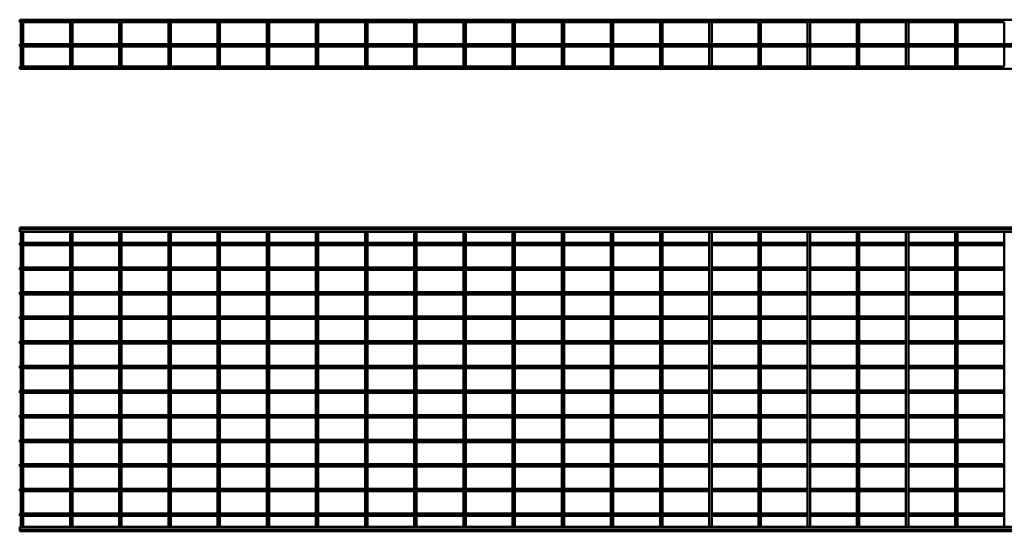
# Model space of a CAD drawing. Units: millimetres. Extents: x 573 to 4492, y 2288 to 3328.
# Drawn here: x 573 to 2575, y 2288 to 3328 of the extents above; entities that cross this region are included whole.
import ezdxf

# ---------------------------------------------------------------- set-up
doc = ezdxf.new("R2010")
doc.units = ezdxf.units.MM

msp = doc.modelspace()

# ---------------------------------------------------------------- linework, layer by layer
at = {"color": 7, "linetype": 'Continuous', "lineweight": 50}
for p, q in [((3582.7, 3327.7), (572.9, 3327.7)), ((572.9, 3327.7), (572.9, 3322.9)), ((572.9, 3322.9), (575.4, 3322.9)), ((575.4, 3322.9), (575.4, 3277.7)), ((575.8, 3323.3), (577.8, 3323.3)), ((577.8, 3323.3), (579.7, 3323.3)), ((580.2, 3322.9), (675.4, 3322.9)), ((580.2, 3277.7), (580.2, 3322.9)), ((675.4, 3322.9), (675.4, 3277.7)), ((675.8, 3323.3), (677.8, 3323.3)), ((677.8, 3323.3), (679.7, 3323.3)), ((680.2, 3322.9), (775.4, 3322.9)), ((680.2, 3277.7), (680.2, 3322.9)), ((775.4, 3322.9), (775.4, 3277.7)), ((775.8, 3323.3), (777.8, 3323.3)), ((777.8, 3323.3), (779.7, 3323.3)), ((780.2, 3322.9), (875.4, 3322.9)), ((780.2, 3277.7), (780.2, 3322.9)), ((875.4, 3322.9), (875.4, 3277.7)), ((875.8, 3323.3), (877.8, 3323.3)), ((877.8, 3323.3), (879.7, 3323.3)), ((880.2, 3322.9), (975.4, 3322.9)), ((880.2, 3277.7), (880.2, 3322.9)), ((975.4, 3322.9), (975.4, 3277.7)), ((975.8, 3323.3), (977.8, 3323.3)), ((977.8, 3323.3), (979.7, 3323.3)), ((980.2, 3322.9), (1075.4, 3322.9)), ((980.2, 3277.7), (980.2, 3322.9)), ((1075.4, 3322.9), (1075.4, 3277.7)), ((1075.8, 3323.3), (1077.8, 3323.3)), ((1077.8, 3323.3), (1079.7, 3323.3)), ((1080.2, 3322.9), (1175.4, 3322.9)), ((1080.2, 3277.7), (1080.2, 3322.9)), ((1175.4, 3322.9), (1175.4, 3277.7)), ((1175.8, 3323.3), (1177.8, 3323.3)), ((1177.8, 3323.3), (1179.7, 3323.3)), ((1180.2, 3322.9), (1275.4, 3322.9)), ((1180.2, 3277.7), (1180.2, 3322.9)), ((1275.4, 3322.9), (1275.4, 3277.7)), ((1275.8, 3323.3), (1277.8, 3323.3)), ((1277.8, 3323.3), (1279.7, 3323.3)), ((1280.2, 3322.9), (1375.4, 3322.9)), ((1280.2, 3277.7), (1280.2, 3322.9)), ((1375.4, 3322.9), (1375.4, 3277.7)), ((1375.8, 3323.3), (1377.8, 3323.3)), ((1377.8, 3323.3), (1379.7, 3323.3)), ((1380.2, 3322.9), (1475.4, 3322.9)), ((1380.2, 3277.7), (1380.2, 3322.9)), ((1475.4, 3322.9), (1475.4, 3277.7)), ((1475.8, 3323.3), (1477.8, 3323.3)), ((1477.8, 3323.3), (1479.7, 3323.3)), ((1480.2, 3322.9), (1575.4, 3322.9)), ((1480.2, 3277.7), (1480.2, 3322.9)), ((1575.4, 3322.9), (1575.4, 3277.7)), ((1575.8, 3323.3), (1577.8, 3323.3)), ((1577.8, 3323.3), (1579.7, 3323.3)), ((1580.2, 3322.9), (1675.4, 3322.9)), ((1580.2, 3277.7), (1580.2, 3322.9)), ((1675.4, 3322.9), (1675.4, 3277.7)), ((1675.8, 3323.3), (1677.8, 3323.3)), ((1677.8, 3323.3), (1679.7, 3323.3)), ((1680.2, 3322.9), (1775.4, 3322.9)), ((1680.2, 3277.7), (1680.2, 3322.9)), ((1775.4, 3322.9), (1775.4, 3277.7)), ((1775.8, 3323.3), (1777.8, 3323.3)), ((1777.8, 3323.3), (1779.7, 3323.3)), ((1780.2, 3322.9), (1875.4, 3322.9)), ((1780.2, 3277.7), (1780.2, 3322.9)), ((1875.4, 3322.9), (1875.4, 3277.7)), ((1875.8, 3323.3), (1877.8, 3323.3)), ((1877.8, 3323.3), (1879.7, 3323.3)), ((1880.2, 3322.9), (1975.4, 3322.9)), ((1880.2, 3277.7), (1880.2, 3322.9)), ((1975.4, 3322.9), (1975.4, 3277.7)), ((1975.8, 3323.3), (1977.8, 3323.3)), ((1977.8, 3323.3), (1979.7, 3323.3)), ((1980.2, 3322.9), (2075.4, 3322.9)), ((1980.2, 3277.7), (1980.2, 3322.9)), ((2075.4, 3322.9), (2075.4, 3277.7)), ((2075.8, 3323.3), (2077.8, 3323.3)), ((2077.8, 3323.3), (2079.7, 3323.3)), ((2080.2, 3322.9), (2175.4, 3322.9)), ((2080.2, 3277.7), (2080.2, 3322.9)), ((2175.4, 3322.9), (2175.4, 3277.7)), ((2175.8, 3323.3), (2177.8, 3323.3)), ((2177.8, 3323.3), (2179.7, 3323.3)), ((2180.2, 3322.9), (2275.4, 3322.9)), ((2180.2, 3277.7), (2180.2, 3322.9)), ((2275.4, 3322.9), (2275.4, 3277.7)), ((2275.8, 3323.3), (2277.8, 3323.3)), ((2277.8, 3323.3), (2279.7, 3323.3)), ((2280.2, 3322.9), (2375.4, 3322.9)), ((2280.2, 3277.7), (2280.2, 3322.9)), ((2375.4, 3322.9), (2375.4, 3277.7)), ((2375.8, 3323.3), (2377.8, 3323.3)), ((2377.8, 3323.3), (2379.7, 3323.3)), ((2380.2, 3322.9), (2475.4, 3322.9)), ((2380.2, 3277.7), (2380.2, 3322.9)), ((2475.4, 3322.9), (2475.4, 3277.7)), ((2475.8, 3323.3), (2477.8, 3323.3)), ((2477.8, 3323.3), (2479.7, 3323.3)), ((2480.2, 3322.9), (2575.4, 3322.9)), ((2480.2, 3277.7), (2480.2, 3322.9)), ((2575.4, 3322.9), (2575.4, 3277.7)), ((3582.7, 3277.7), (572.9, 3277.7)), ((572.9, 3277.7), (572.9, 3272.9)), ((572.9, 3272.9), (3582.7, 3272.9)), ((575.4, 3272.9), (575.4, 3242.4)), ((580.2, 3242.4), (580.2, 3272.9)), ((675.4, 3272.9), (675.4, 3242.4)), ((680.2, 3242.4), (680.2, 3272.9)), ((775.4, 3272.9), (775.4, 3242.4)), ((780.2, 3242.4), (780.2, 3272.9)), ((875.4, 3272.9), (875.4, 3242.4)), ((880.2, 3242.4), (880.2, 3272.9)), ((975.4, 3272.9), (975.4, 3242.4)), ((980.2, 3242.4), (980.2, 3272.9)), ((1075.4, 3272.9), (1075.4, 3242.4)), ((1080.2, 3242.4), (1080.2, 3272.9)), ((1175.4, 3272.9), (1175.4, 3242.4)), ((1180.2, 3242.4), (1180.2, 3272.9)), ((1275.4, 3272.9), (1275.4, 3242.4)), ((1280.2, 3242.4), (1280.2, 3272.9)), ((1375.4, 3272.9), (1375.4, 3242.4)), ((1380.2, 3242.4), (1380.2, 3272.9)), ((1475.4, 3272.9), (1475.4, 3242.4)), ((1480.2, 3242.4), (1480.2, 3272.9)), ((1575.4, 3272.9), (1575.4, 3242.4)), ((1580.2, 3242.4), (1580.2, 3272.9)), ((1675.4, 3272.9), (1675.4, 3242.4)), ((1680.2, 3242.4), (1680.2, 3272.9)), ((1775.4, 3272.9), (1775.4, 3242.4)), ((1780.2, 3242.4), (1780.2, 3272.9)), ((1875.4, 3272.9), (1875.4, 3242.4)), ((1880.2, 3242.4), (1880.2, 3272.9)), ((1975.4, 3272.9), (1975.4, 3242.4)), ((1980.2, 3242.4), (1980.2, 3272.9)), ((2075.4, 3272.9), (2075.4, 3242.4)), ((2080.2, 3242.4), (2080.2, 3272.9)), ((2175.4, 3272.9), (2175.4, 3242.4)), ((2180.2, 3242.4), (2180.2, 3272.9)), ((2275.4, 3272.9), (2275.4, 3242.4)), ((2280.2, 3242.4), (2280.2, 3272.9)), ((2375.4, 3272.9), (2375.4, 3242.4)), ((2380.2, 3242.4), (2380.2, 3272.9)), ((2475.4, 3272.9), (2475.4, 3242.4)), ((2480.2, 3242.4), (2480.2, 3272.9)), ((2575.4, 3272.9), (2575.4, 3242.4)), ((575.9, 3232.5), (572.9, 3232.5)), ((572.9, 3230.1), (572.9, 3232.5)), ((572.9, 3227.7), (572.9, 3230.1)), ((572.9, 3227.7), (3582.7, 3227.7)), ((575.4, 3242.4), (575.4, 3234)), ((675.9, 3232.5), (579.6, 3232.5)), ((580.2, 3234), (580.2, 3242.4)), ((675.4, 3242.4), (675.4, 3234)), ((775.9, 3232.5), (679.6, 3232.5)), ((680.2, 3234), (680.2, 3242.4)), ((775.4, 3242.4), (775.4, 3234)), ((875.9, 3232.5), (779.6, 3232.5)), ((780.2, 3234), (780.2, 3242.4)), ((875.4, 3242.4), (875.4, 3234)), ((975.9, 3232.5), (879.6, 3232.5)), ((880.2, 3234), (880.2, 3242.4)), ((975.4, 3242.4), (975.4, 3234)), ((1075.9, 3232.5), (979.6, 3232.5)), ((980.2, 3234), (980.2, 3242.4)), ((1075.4, 3242.4), (1075.4, 3234)), ((1175.9, 3232.5), (1079.6, 3232.5)), ((1080.2, 3234), (1080.2, 3242.4)), ((1175.4, 3242.4), (1175.4, 3234)), ((1275.9, 3232.5), (1179.6, 3232.5)), ((1180.2, 3234), (1180.2, 3242.4)), ((1275.4, 3242.4), (1275.4, 3234)), ((1375.9, 3232.5), (1279.6, 3232.5)), ((1280.2, 3234), (1280.2, 3242.4)), ((1375.4, 3242.4), (1375.4, 3234)), ((1475.9, 3232.5), (1379.6, 3232.5)), ((1380.2, 3234), (1380.2, 3242.4)), ((1475.4, 3242.4), (1475.4, 3234)), ((1575.9, 3232.5), (1479.6, 3232.5)), ((1480.2, 3234), (1480.2, 3242.4)), ((1575.4, 3242.4), (1575.4, 3234)), ((1675.9, 3232.5), (1579.6, 3232.5)), ((1580.2, 3234), (1580.2, 3242.4)), ((1675.4, 3242.4), (1675.4, 3234)), ((1775.9, 3232.5), (1679.6, 3232.5)), ((1680.2, 3234), (1680.2, 3242.4)), ((1775.4, 3242.4), (1775.4, 3234)), ((1875.9, 3232.5), (1779.6, 3232.5)), ((1780.2, 3234), (1780.2, 3242.4)), ((1875.4, 3242.4), (1875.4, 3234)), ((1975.9, 3232.5), (1879.6, 3232.5)), ((1880.2, 3234), (1880.2, 3242.4)), ((1975.4, 3242.4), (1975.4, 3234)), ((2075.9, 3232.5), (1979.6, 3232.5)), ((1980.2, 3234), (1980.2, 3242.4)), ((2075.4, 3242.4), (2075.4, 3234)), ((2175.9, 3232.5), (2079.6, 3232.5)), ((2080.2, 3234), (2080.2, 3242.4)), ((2175.4, 3242.4), (2175.4, 3234)), ((2275.9, 3232.5), (2179.6, 3232.5)), ((2180.2, 3234), (2180.2, 3242.4)), ((2275.4, 3242.4), (2275.4, 3234)), ((2375.9, 3232.5), (2279.6, 3232.5)), ((2280.2, 3234), (2280.2, 3242.4)), ((2375.4, 3242.4), (2375.4, 3234)), ((2475.9, 3232.5), (2379.6, 3232.5)), ((2380.2, 3234), (2380.2, 3242.4)), ((2475.4, 3242.4), (2475.4, 3234)), ((2575.9, 3232.5), (2479.6, 3232.5)), ((2480.2, 3234), (2480.2, 3242.4)), ((2575.4, 3242.4), (2575.4, 3234)), ((3582.7, 2905.7), (572.9, 2905.7)), ((572.9, 2901.8), (572.9, 2905.7)), ((3582.7, 2901.8), (572.9, 2901.8)), ((572.9, 2897), (572.9, 2901.8)), ((572.9, 2897), (3582.7, 2897)), ((575.4, 2891), (575.4, 2897)), ((575.4, 2303), (575.4, 2891)), ((580.2, 2897), (580.2, 2891)), ((580.2, 2891), (580.2, 2303)), ((675.4, 2891), (675.4, 2897)), ((675.4, 2303), (675.4, 2891)), ((680.2, 2897), (680.2, 2891)), ((680.2, 2891), (680.2, 2303)), ((775.4, 2891), (775.4, 2897)), ((775.4, 2303), (775.4, 2891)), ((780.2, 2897), (780.2, 2891)), ((780.2, 2891), (780.2, 2303)), ((875.4, 2891), (875.4, 2897)), ((875.4, 2303), (875.4, 2891)), ((880.2, 2897), (880.2, 2891)), ((880.2, 2891), (880.2, 2303)), ((975.4, 2891), (975.4, 2897)), ((975.4, 2303), (975.4, 2891)), ((980.2, 2897), (980.2, 2891)), ((980.2, 2891), (980.2, 2303)), ((1075.4, 2891), (1075.4, 2897)), ((1075.4, 2303), (1075.4, 2891)), ((1080.2, 2897), (1080.2, 2891)), ((1080.2, 2891), (1080.2, 2303)), ((1175.4, 2891), (1175.4, 2897)), ((1175.4, 2303), (1175.4, 2891)), ((1180.2, 2897), (1180.2, 2891)), ((1180.2, 2891), (1180.2, 2303)), ((1275.4, 2891), (1275.4, 2897)), ((1275.4, 2303), (1275.4, 2891)), ((1280.2, 2897), (1280.2, 2891)), ((1280.2, 2891), (1280.2, 2303)), ((1375.4, 2891), (1375.4, 2897)), ((1375.4, 2303), (1375.4, 2891)), ((1380.2, 2897), (1380.2, 2891)), ((1380.2, 2891), (1380.2, 2303)), ((1475.4, 2891), (1475.4, 2897)), ((1475.4, 2303), (1475.4, 2891)), ((1480.2, 2897), (1480.2, 2891)), ((1480.2, 2891), (1480.2, 2303)), ((1575.4, 2891), (1575.4, 2897)), ((1575.4, 2303), (1575.4, 2891)), ((1580.2, 2897), (1580.2, 2891)), ((1580.2, 2891), (1580.2, 2303)), ((1675.4, 2891), (1675.4, 2897)), ((1675.4, 2303), (1675.4, 2891)), ((1680.2, 2897), (1680.2, 2891)), ((1680.2, 2891), (1680.2, 2303)), ((1775.4, 2891), (1775.4, 2897)), ((1775.4, 2303), (1775.4, 2891)), ((1780.2, 2897), (1780.2, 2891)), ((1780.2, 2891), (1780.2, 2303)), ((1875.4, 2891), (1875.4, 2897)), ((1875.4, 2303), (1875.4, 2891)), ((1880.2, 2897), (1880.2, 2891)), ((1880.2, 2891), (1880.2, 2303)), ((1975.4, 2891), (1975.4, 2897)), ((1975.4, 2303), (1975.4, 2891)), ((1980.2, 2897), (1980.2, 2891)), ((1980.2, 2891), (1980.2, 2303)), ((2075.4, 2891), (2075.4, 2897)), ((2075.4, 2303), (2075.4, 2891)), ((2080.2, 2897), (2080.2, 2891)), ((2080.2, 2891), (2080.2, 2303)), ((2175.4, 2891), (2175.4, 2897)), ((2175.4, 2303), (2175.4, 2891)), ((2180.2, 2897), (2180.2, 2891)), ((2180.2, 2891), (2180.2, 2303)), ((2275.4, 2891), (2275.4, 2897)), ((2275.4, 2303), (2275.4, 2891)), ((2280.2, 2897), (2280.2, 2891)), ((2280.2, 2891), (2280.2, 2303)), ((2375.4, 2891), (2375.4, 2897)), ((2375.4, 2303), (2375.4, 2891)), ((2380.2, 2897), (2380.2, 2891)), ((2380.2, 2891), (2380.2, 2303)), ((2475.4, 2891), (2475.4, 2897)), ((2475.4, 2303), (2475.4, 2891)), ((2480.2, 2897), (2480.2, 2891)), ((2480.2, 2891), (2480.2, 2303)), ((2575.4, 2891), (2575.4, 2897)), ((2575.4, 2303), (2575.4, 2891)), ((575.4, 2874.4), (572.9, 2874.4)), ((572.9, 2869.6), (572.9, 2874.4)), ((572.9, 2869.6), (575.4, 2869.6)), ((675.4, 2874.4), (580.2, 2874.4)), ((580.2, 2869.6), (675.4, 2869.6)), ((775.4, 2874.4), (680.2, 2874.4)), ((680.2, 2869.6), (775.4, 2869.6)), ((875.4, 2874.4), (780.2, 2874.4)), ((780.2, 2869.6), (875.4, 2869.6)), ((975.4, 2874.4), (880.2, 2874.4)), ((880.2, 2869.6), (975.4, 2869.6)), ((1075.4, 2874.4), (980.2, 2874.4)), ((980.2, 2869.6), (1075.4, 2869.6)), ((1175.4, 2874.4), (1080.2, 2874.4)), ((1080.2, 2869.6), (1175.4, 2869.6)), ((1275.4, 2874.4), (1180.2, 2874.4)), ((1180.2, 2869.6), (1275.4, 2869.6)), ((1375.4, 2874.4), (1280.2, 2874.4)), ((1280.2, 2869.6), (1375.4, 2869.6)), ((1475.4, 2874.4), (1380.2, 2874.4)), ((1380.2, 2869.6), (1475.4, 2869.6)), ((1575.4, 2874.4), (1480.2, 2874.4)), ((1480.2, 2869.6), (1575.4, 2869.6)), ((1675.4, 2874.4), (1580.2, 2874.4)), ((1580.2, 2869.6), (1675.4, 2869.6)), ((1775.4, 2874.4), (1680.2, 2874.4)), ((1680.2, 2869.6), (1775.4, 2869.6)), ((1875.4, 2874.4), (1780.2, 2874.4)), ((1780.2, 2869.6), (1875.4, 2869.6)), ((1975.4, 2874.4), (1880.2, 2874.4)), ((1880.2, 2869.6), (1975.4, 2869.6)), ((2075.4, 2874.4), (1980.2, 2874.4)), ((1980.2, 2869.6), (2075.4, 2869.6)), ((2175.4, 2874.4), (2080.2, 2874.4)), ((2080.2, 2869.6), (2175.4, 2869.6)), ((2275.4, 2874.4), (2180.2, 2874.4)), ((2180.2, 2869.6), (2275.4, 2869.6)), ((2375.4, 2874.4), (2280.2, 2874.4)), ((2280.2, 2869.6), (2375.4, 2869.6)), ((2475.4, 2874.4), (2380.2, 2874.4)), ((2380.2, 2869.6), (2475.4, 2869.6)), ((2575.4, 2874.4), (2480.2, 2874.4)), ((2480.2, 2869.6), (2575.4, 2869.6)), ((575.4, 2824.4), (572.9, 2824.4)), ((572.9, 2819.6), (572.9, 2824.4)), ((675.4, 2824.4), (580.2, 2824.4)), ((775.4, 2824.4), (680.2, 2824.4)), ((875.4, 2824.4), (780.2, 2824.4)), ((975.4, 2824.4), (880.2, 2824.4)), ((1075.4, 2824.4), (980.2, 2824.4)), ((1175.4, 2824.4), (1080.2, 2824.4)), ((1275.4, 2824.4), (1180.2, 2824.4)), ((1375.4, 2824.4), (1280.2, 2824.4)), ((1475.4, 2824.4), (1380.2, 2824.4)), ((1575.4, 2824.4), (1480.2, 2824.4)), ((1675.4, 2824.4), (1580.2, 2824.4)), ((1775.4, 2824.4), (1680.2, 2824.4)), ((1875.4, 2824.4), (1780.2, 2824.4)), ((1975.4, 2824.4), (1880.2, 2824.4)), ((2075.4, 2824.4), (1980.2, 2824.4)), ((2175.4, 2824.4), (2080.2, 2824.4)), ((2275.4, 2824.4), (2180.2, 2824.4)), ((2375.4, 2824.4), (2280.2, 2824.4)), ((2475.4, 2824.4), (2380.2, 2824.4)), ((2575.4, 2824.4), (2480.2, 2824.4)), ((572.9, 2819.6), (575.4, 2819.6)), ((580.2, 2819.6), (675.4, 2819.6)), ((680.2, 2819.6), (775.4, 2819.6)), ((780.2, 2819.6), (875.4, 2819.6)), ((880.2, 2819.6), (975.4, 2819.6)), ((980.2, 2819.6), (1075.4, 2819.6)), ((1080.2, 2819.6), (1175.4, 2819.6)), ((1180.2, 2819.6), (1275.4, 2819.6)), ((1280.2, 2819.6), (1375.4, 2819.6)), ((1380.2, 2819.6), (1475.4, 2819.6)), ((1480.2, 2819.6), (1575.4, 2819.6)), ((1580.2, 2819.6), (1675.4, 2819.6)), ((1680.2, 2819.6), (1775.4, 2819.6)), ((1780.2, 2819.6), (1875.4, 2819.6)), ((1880.2, 2819.6), (1975.4, 2819.6)), ((1980.2, 2819.6), (2075.4, 2819.6)), ((2080.2, 2819.6), (2175.4, 2819.6)), ((2180.2, 2819.6), (2275.4, 2819.6)), ((2280.2, 2819.6), (2375.4, 2819.6)), ((2380.2, 2819.6), (2475.4, 2819.6)), ((2480.2, 2819.6), (2575.4, 2819.6)), ((575.4, 2774.4), (572.9, 2774.4)), ((572.9, 2769.6), (572.9, 2774.4)), ((572.9, 2769.6), (575.4, 2769.6)), ((675.4, 2774.4), (580.2, 2774.4)), ((580.2, 2769.6), (675.4, 2769.6)), ((775.4, 2774.4), (680.2, 2774.4)), ((680.2, 2769.6), (775.4, 2769.6)), ((875.4, 2774.4), (780.2, 2774.4)), ((780.2, 2769.6), (875.4, 2769.6)), ((975.4, 2774.4), (880.2, 2774.4)), ((880.2, 2769.6), (975.4, 2769.6)), ((1075.4, 2774.4), (980.2, 2774.4)), ((980.2, 2769.6), (1075.4, 2769.6)), ((1175.4, 2774.4), (1080.2, 2774.4)), ((1080.2, 2769.6), (1175.4, 2769.6)), ((1275.4, 2774.4), (1180.2, 2774.4)), ((1180.2, 2769.6), (1275.4, 2769.6)), ((1375.4, 2774.4), (1280.2, 2774.4)), ((1280.2, 2769.6), (1375.4, 2769.6)), ((1475.4, 2774.4), (1380.2, 2774.4)), ((1380.2, 2769.6), (1475.4, 2769.6)), ((1575.4, 2774.4), (1480.2, 2774.4)), ((1480.2, 2769.6), (1575.4, 2769.6)), ((1675.4, 2774.4), (1580.2, 2774.4)), ((1580.2, 2769.6), (1675.4, 2769.6)), ((1775.4, 2774.4), (1680.2, 2774.4)), ((1680.2, 2769.6), (1775.4, 2769.6)), ((1875.4, 2774.4), (1780.2, 2774.4)), ((1780.2, 2769.6), (1875.4, 2769.6)), ((1975.4, 2774.4), (1880.2, 2774.4)), ((1880.2, 2769.6), (1975.4, 2769.6)), ((2075.4, 2774.4), (1980.2, 2774.4)), ((1980.2, 2769.6), (2075.4, 2769.6)), ((2175.4, 2774.4), (2080.2, 2774.4)), ((2080.2, 2769.6), (2175.4, 2769.6)), ((2275.4, 2774.4), (2180.2, 2774.4)), ((2180.2, 2769.6), (2275.4, 2769.6)), ((2375.4, 2774.4), (2280.2, 2774.4)), ((2280.2, 2769.6), (2375.4, 2769.6)), ((2475.4, 2774.4), (2380.2, 2774.4)), ((2380.2, 2769.6), (2475.4, 2769.6)), ((2575.4, 2774.4), (2480.2, 2774.4)), ((2480.2, 2769.6), (2575.4, 2769.6)), ((575.4, 2724.4), (572.9, 2724.4)), ((572.9, 2719.6), (572.9, 2724.4)), ((675.4, 2724.4), (580.2, 2724.4)), ((775.4, 2724.4), (680.2, 2724.4)), ((875.4, 2724.4), (780.2, 2724.4)), ((975.4, 2724.4), (880.2, 2724.4)), ((1075.4, 2724.4), (980.2, 2724.4)), ((1175.4, 2724.4), (1080.2, 2724.4)), ((1275.4, 2724.4), (1180.2, 2724.4)), ((1375.4, 2724.4), (1280.2, 2724.4)), ((1475.4, 2724.4), (1380.2, 2724.4)), ((1575.4, 2724.4), (1480.2, 2724.4)), ((1675.4, 2724.4), (1580.2, 2724.4)), ((1775.4, 2724.4), (1680.2, 2724.4)), ((1875.4, 2724.4), (1780.2, 2724.4)), ((1975.4, 2724.4), (1880.2, 2724.4)), ((2075.4, 2724.4), (1980.2, 2724.4)), ((2175.4, 2724.4), (2080.2, 2724.4)), ((2275.4, 2724.4), (2180.2, 2724.4)), ((2375.4, 2724.4), (2280.2, 2724.4)), ((2475.4, 2724.4), (2380.2, 2724.4)), ((2575.4, 2724.4), (2480.2, 2724.4)), ((572.9, 2719.6), (575.4, 2719.6)), ((580.2, 2719.6), (675.4, 2719.6)), ((680.2, 2719.6), (775.4, 2719.6)), ((780.2, 2719.6), (875.4, 2719.6)), ((880.2, 2719.6), (975.4, 2719.6)), ((980.2, 2719.6), (1075.4, 2719.6)), ((1080.2, 2719.6), (1175.4, 2719.6)), ((1180.2, 2719.6), (1275.4, 2719.6)), ((1280.2, 2719.6), (1375.4, 2719.6)), ((1380.2, 2719.6), (1475.4, 2719.6)), ((1480.2, 2719.6), (1575.4, 2719.6)), ((1580.2, 2719.6), (1675.4, 2719.6)), ((1680.2, 2719.6), (1775.4, 2719.6)), ((1780.2, 2719.6), (1875.4, 2719.6)), ((1880.2, 2719.6), (1975.4, 2719.6)), ((1980.2, 2719.6), (2075.4, 2719.6)), ((2080.2, 2719.6), (2175.4, 2719.6)), ((2180.2, 2719.6), (2275.4, 2719.6)), ((2280.2, 2719.6), (2375.4, 2719.6)), ((2380.2, 2719.6), (2475.4, 2719.6)), ((2480.2, 2719.6), (2575.4, 2719.6)), ((575.4, 2674.4), (572.9, 2674.4)), ((572.9, 2669.6), (572.9, 2674.4)), ((572.9, 2669.6), (575.4, 2669.6)), ((675.4, 2674.4), (580.2, 2674.4)), ((580.2, 2669.6), (675.4, 2669.6)), ((775.4, 2674.4), (680.2, 2674.4)), ((680.2, 2669.6), (775.4, 2669.6)), ((875.4, 2674.4), (780.2, 2674.4)), ((780.2, 2669.6), (875.4, 2669.6)), ((975.4, 2674.4), (880.2, 2674.4)), ((880.2, 2669.6), (975.4, 2669.6)), ((1075.4, 2674.4), (980.2, 2674.4)), ((980.2, 2669.6), (1075.4, 2669.6)), ((1175.4, 2674.4), (1080.2, 2674.4)), ((1080.2, 2669.6), (1175.4, 2669.6)), ((1275.4, 2674.4), (1180.2, 2674.4)), ((1180.2, 2669.6), (1275.4, 2669.6)), ((1375.4, 2674.4), (1280.2, 2674.4)), ((1280.2, 2669.6), (1375.4, 2669.6)), ((1475.4, 2674.4), (1380.2, 2674.4)), ((1380.2, 2669.6), (1475.4, 2669.6)), ((1575.4, 2674.4), (1480.2, 2674.4)), ((1480.2, 2669.6), (1575.4, 2669.6)), ((1675.4, 2674.4), (1580.2, 2674.4)), ((1580.2, 2669.6), (1675.4, 2669.6)), ((1775.4, 2674.4), (1680.2, 2674.4)), ((1680.2, 2669.6), (1775.4, 2669.6)), ((1875.4, 2674.4), (1780.2, 2674.4)), ((1780.2, 2669.6), (1875.4, 2669.6)), ((1975.4, 2674.4), (1880.2, 2674.4)), ((1880.2, 2669.6), (1975.4, 2669.6)), ((2075.4, 2674.4), (1980.2, 2674.4)), ((1980.2, 2669.6), (2075.4, 2669.6)), ((2175.4, 2674.4), (2080.2, 2674.4)), ((2080.2, 2669.6), (2175.4, 2669.6)), ((2275.4, 2674.4), (2180.2, 2674.4)), ((2180.2, 2669.6), (2275.4, 2669.6)), ((2375.4, 2674.4), (2280.2, 2674.4)), ((2280.2, 2669.6), (2375.4, 2669.6)), ((2475.4, 2674.4), (2380.2, 2674.4)), ((2380.2, 2669.6), (2475.4, 2669.6)), ((2575.4, 2674.4), (2480.2, 2674.4)), ((2480.2, 2669.6), (2575.4, 2669.6)), ((575.4, 2624.4), (572.9, 2624.4)), ((572.9, 2619.6), (572.9, 2624.4)), ((675.4, 2624.4), (580.2, 2624.4)), ((775.4, 2624.4), (680.2, 2624.4)), ((875.4, 2624.4), (780.2, 2624.4)), ((975.4, 2624.4), (880.2, 2624.4)), ((1075.4, 2624.4), (980.2, 2624.4)), ((1175.4, 2624.4), (1080.2, 2624.4)), ((1275.4, 2624.4), (1180.2, 2624.4)), ((1375.4, 2624.4), (1280.2, 2624.4)), ((1475.4, 2624.4), (1380.2, 2624.4)), ((1575.4, 2624.4), (1480.2, 2624.4)), ((1675.4, 2624.4), (1580.2, 2624.4)), ((1775.4, 2624.4), (1680.2, 2624.4)), ((1875.4, 2624.4), (1780.2, 2624.4)), ((1975.4, 2624.4), (1880.2, 2624.4)), ((2075.4, 2624.4), (1980.2, 2624.4)), ((2175.4, 2624.4), (2080.2, 2624.4)), ((2275.4, 2624.4), (2180.2, 2624.4)), ((2375.4, 2624.4), (2280.2, 2624.4)), ((2475.4, 2624.4), (2380.2, 2624.4)), ((2575.4, 2624.4), (2480.2, 2624.4)), ((572.9, 2619.6), (575.4, 2619.6)), ((580.2, 2619.6), (675.4, 2619.6)), ((680.2, 2619.6), (775.4, 2619.6)), ((780.2, 2619.6), (875.4, 2619.6)), ((880.2, 2619.6), (975.4, 2619.6)), ((980.2, 2619.6), (1075.4, 2619.6)), ((1080.2, 2619.6), (1175.4, 2619.6)), ((1180.2, 2619.6), (1275.4, 2619.6)), ((1280.2, 2619.6), (1375.4, 2619.6)), ((1380.2, 2619.6), (1475.4, 2619.6)), ((1480.2, 2619.6), (1575.4, 2619.6)), ((1580.2, 2619.6), (1675.4, 2619.6)), ((1680.2, 2619.6), (1775.4, 2619.6)), ((1780.2, 2619.6), (1875.4, 2619.6)), ((1880.2, 2619.6), (1975.4, 2619.6)), ((1980.2, 2619.6), (2075.4, 2619.6)), ((2080.2, 2619.6), (2175.4, 2619.6)), ((2180.2, 2619.6), (2275.4, 2619.6)), ((2280.2, 2619.6), (2375.4, 2619.6)), ((2380.2, 2619.6), (2475.4, 2619.6)), ((2480.2, 2619.6), (2575.4, 2619.6)), ((575.4, 2574.4), (572.9, 2574.4)), ((572.9, 2569.6), (572.9, 2574.4)), ((572.9, 2569.6), (575.4, 2569.6)), ((675.4, 2574.4), (580.2, 2574.4)), ((580.2, 2569.6), (675.4, 2569.6)), ((775.4, 2574.4), (680.2, 2574.4)), ((680.2, 2569.6), (775.4, 2569.6)), ((875.4, 2574.4), (780.2, 2574.4)), ((780.2, 2569.6), (875.4, 2569.6)), ((975.4, 2574.4), (880.2, 2574.4)), ((880.2, 2569.6), (975.4, 2569.6)), ((1075.4, 2574.4), (980.2, 2574.4)), ((980.2, 2569.6), (1075.4, 2569.6)), ((1175.4, 2574.4), (1080.2, 2574.4)), ((1080.2, 2569.6), (1175.4, 2569.6)), ((1275.4, 2574.4), (1180.2, 2574.4)), ((1180.2, 2569.6), (1275.4, 2569.6)), ((1375.4, 2574.4), (1280.2, 2574.4)), ((1280.2, 2569.6), (1375.4, 2569.6)), ((1475.4, 2574.4), (1380.2, 2574.4)), ((1380.2, 2569.6), (1475.4, 2569.6)), ((1575.4, 2574.4), (1480.2, 2574.4)), ((1480.2, 2569.6), (1575.4, 2569.6)), ((1675.4, 2574.4), (1580.2, 2574.4)), ((1580.2, 2569.6), (1675.4, 2569.6)), ((1775.4, 2574.4), (1680.2, 2574.4)), ((1680.2, 2569.6), (1775.4, 2569.6)), ((1875.4, 2574.4), (1780.2, 2574.4)), ((1780.2, 2569.6), (1875.4, 2569.6)), ((1975.4, 2574.4), (1880.2, 2574.4)), ((1880.2, 2569.6), (1975.4, 2569.6)), ((2075.4, 2574.4), (1980.2, 2574.4)), ((1980.2, 2569.6), (2075.4, 2569.6)), ((2175.4, 2574.4), (2080.2, 2574.4)), ((2080.2, 2569.6), (2175.4, 2569.6)), ((2275.4, 2574.4), (2180.2, 2574.4)), ((2180.2, 2569.6), (2275.4, 2569.6)), ((2375.4, 2574.4), (2280.2, 2574.4)), ((2280.2, 2569.6), (2375.4, 2569.6)), ((2475.4, 2574.4), (2380.2, 2574.4)), ((2380.2, 2569.6), (2475.4, 2569.6)), ((2575.4, 2574.4), (2480.2, 2574.4)), ((2480.2, 2569.6), (2575.4, 2569.6)), ((575.4, 2524.4), (572.9, 2524.4)), ((572.9, 2519.6), (572.9, 2524.4)), ((675.4, 2524.4), (580.2, 2524.4)), ((775.4, 2524.4), (680.2, 2524.4)), ((875.4, 2524.4), (780.2, 2524.4)), ((975.4, 2524.4), (880.2, 2524.4)), ((1075.4, 2524.4), (980.2, 2524.4)), ((1175.4, 2524.4), (1080.2, 2524.4)), ((1275.4, 2524.4), (1180.2, 2524.4)), ((1375.4, 2524.4), (1280.2, 2524.4)), ((1475.4, 2524.4), (1380.2, 2524.4)), ((1575.4, 2524.4), (1480.2, 2524.4)), ((1675.4, 2524.4), (1580.2, 2524.4)), ((1775.4, 2524.4), (1680.2, 2524.4)), ((1875.4, 2524.4), (1780.2, 2524.4)), ((1975.4, 2524.4), (1880.2, 2524.4)), ((2075.4, 2524.4), (1980.2, 2524.4)), ((2175.4, 2524.4), (2080.2, 2524.4)), ((2275.4, 2524.4), (2180.2, 2524.4)), ((2375.4, 2524.4), (2280.2, 2524.4)), ((2475.4, 2524.4), (2380.2, 2524.4)), ((2575.4, 2524.4), (2480.2, 2524.4)), ((572.9, 2519.6), (575.4, 2519.6)), ((580.2, 2519.6), (675.4, 2519.6)), ((680.2, 2519.6), (775.4, 2519.6)), ((780.2, 2519.6), (875.4, 2519.6)), ((880.2, 2519.6), (975.4, 2519.6)), ((980.2, 2519.6), (1075.4, 2519.6)), ((1080.2, 2519.6), (1175.4, 2519.6)), ((1180.2, 2519.6), (1275.4, 2519.6)), ((1280.2, 2519.6), (1375.4, 2519.6)), ((1380.2, 2519.6), (1475.4, 2519.6)), ((1480.2, 2519.6), (1575.4, 2519.6)), ((1580.2, 2519.6), (1675.4, 2519.6)), ((1680.2, 2519.6), (1775.4, 2519.6)), ((1780.2, 2519.6), (1875.4, 2519.6)), ((1880.2, 2519.6), (1975.4, 2519.6)), ((1980.2, 2519.6), (2075.4, 2519.6)), ((2080.2, 2519.6), (2175.4, 2519.6)), ((2180.2, 2519.6), (2275.4, 2519.6)), ((2280.2, 2519.6), (2375.4, 2519.6)), ((2380.2, 2519.6), (2475.4, 2519.6)), ((2480.2, 2519.6), (2575.4, 2519.6)), ((575.4, 2474.4), (572.9, 2474.4)), ((572.9, 2469.6), (572.9, 2474.4)), ((572.9, 2469.6), (575.4, 2469.6)), ((675.4, 2474.4), (580.2, 2474.4)), ((580.2, 2469.6), (675.4, 2469.6)), ((775.4, 2474.4), (680.2, 2474.4)), ((680.2, 2469.6), (775.4, 2469.6)), ((875.4, 2474.4), (780.2, 2474.4)), ((780.2, 2469.6), (875.4, 2469.6)), ((975.4, 2474.4), (880.2, 2474.4)), ((880.2, 2469.6), (975.4, 2469.6)), ((1075.4, 2474.4), (980.2, 2474.4)), ((980.2, 2469.6), (1075.4, 2469.6)), ((1175.4, 2474.4), (1080.2, 2474.4)), ((1080.2, 2469.6), (1175.4, 2469.6)), ((1275.4, 2474.4), (1180.2, 2474.4)), ((1180.2, 2469.6), (1275.4, 2469.6)), ((1375.4, 2474.4), (1280.2, 2474.4)), ((1280.2, 2469.6), (1375.4, 2469.6)), ((1475.4, 2474.4), (1380.2, 2474.4)), ((1380.2, 2469.6), (1475.4, 2469.6)), ((1575.4, 2474.4), (1480.2, 2474.4)), ((1480.2, 2469.6), (1575.4, 2469.6)), ((1675.4, 2474.4), (1580.2, 2474.4)), ((1580.2, 2469.6), (1675.4, 2469.6)), ((1775.4, 2474.4), (1680.2, 2474.4)), ((1680.2, 2469.6), (1775.4, 2469.6)), ((1875.4, 2474.4), (1780.2, 2474.4)), ((1780.2, 2469.6), (1875.4, 2469.6)), ((1975.4, 2474.4), (1880.2, 2474.4)), ((1880.2, 2469.6), (1975.4, 2469.6)), ((2075.4, 2474.4), (1980.2, 2474.4)), ((1980.2, 2469.6), (2075.4, 2469.6)), ((2175.4, 2474.4), (2080.2, 2474.4)), ((2080.2, 2469.6), (2175.4, 2469.6)), ((2275.4, 2474.4), (2180.2, 2474.4)), ((2180.2, 2469.6), (2275.4, 2469.6)), ((2375.4, 2474.4), (2280.2, 2474.4)), ((2280.2, 2469.6), (2375.4, 2469.6)), ((2475.4, 2474.4), (2380.2, 2474.4)), ((2380.2, 2469.6), (2475.4, 2469.6)), ((2575.4, 2474.4), (2480.2, 2474.4)), ((2480.2, 2469.6), (2575.4, 2469.6)), ((575.4, 2424.4), (572.9, 2424.4)), ((572.9, 2419.6), (572.9, 2424.4)), ((675.4, 2424.4), (580.2, 2424.4)), ((775.4, 2424.4), (680.2, 2424.4)), ((875.4, 2424.4), (780.2, 2424.4)), ((975.4, 2424.4), (880.2, 2424.4)), ((1075.4, 2424.4), (980.2, 2424.4)), ((1175.4, 2424.4), (1080.2, 2424.4)), ((1275.4, 2424.4), (1180.2, 2424.4)), ((1375.4, 2424.4), (1280.2, 2424.4)), ((1475.4, 2424.4), (1380.2, 2424.4)), ((1575.4, 2424.4), (1480.2, 2424.4)), ((1675.4, 2424.4), (1580.2, 2424.4)), ((1775.4, 2424.4), (1680.2, 2424.4)), ((1875.4, 2424.4), (1780.2, 2424.4)), ((1975.4, 2424.4), (1880.2, 2424.4)), ((2075.4, 2424.4), (1980.2, 2424.4)), ((2175.4, 2424.4), (2080.2, 2424.4)), ((2275.4, 2424.4), (2180.2, 2424.4)), ((2375.4, 2424.4), (2280.2, 2424.4)), ((2475.4, 2424.4), (2380.2, 2424.4)), ((2575.4, 2424.4), (2480.2, 2424.4)), ((572.9, 2419.6), (575.4, 2419.6)), ((580.2, 2419.6), (675.4, 2419.6)), ((680.2, 2419.6), (775.4, 2419.6)), ((780.2, 2419.6), (875.4, 2419.6)), ((880.2, 2419.6), (975.4, 2419.6)), ((980.2, 2419.6), (1075.4, 2419.6)), ((1080.2, 2419.6), (1175.4, 2419.6)), ((1180.2, 2419.6), (1275.4, 2419.6)), ((1280.2, 2419.6), (1375.4, 2419.6)), ((1380.2, 2419.6), (1475.4, 2419.6)), ((1480.2, 2419.6), (1575.4, 2419.6)), ((1580.2, 2419.6), (1675.4, 2419.6)), ((1680.2, 2419.6), (1775.4, 2419.6)), ((1780.2, 2419.6), (1875.4, 2419.6)), ((1880.2, 2419.6), (1975.4, 2419.6)), ((1980.2, 2419.6), (2075.4, 2419.6)), ((2080.2, 2419.6), (2175.4, 2419.6)), ((2180.2, 2419.6), (2275.4, 2419.6)), ((2280.2, 2419.6), (2375.4, 2419.6)), ((2380.2, 2419.6), (2475.4, 2419.6)), ((2480.2, 2419.6), (2575.4, 2419.6)), ((575.4, 2374.4), (572.9, 2374.4)), ((572.9, 2369.6), (572.9, 2374.4)), ((572.9, 2369.6), (575.4, 2369.6)), ((675.4, 2374.4), (580.2, 2374.4)), ((580.2, 2369.6), (675.4, 2369.6)), ((775.4, 2374.4), (680.2, 2374.4)), ((680.2, 2369.6), (775.4, 2369.6)), ((875.4, 2374.4), (780.2, 2374.4)), ((780.2, 2369.6), (875.4, 2369.6)), ((975.4, 2374.4), (880.2, 2374.4)), ((880.2, 2369.6), (975.4, 2369.6)), ((1075.4, 2374.4), (980.2, 2374.4)), ((980.2, 2369.6), (1075.4, 2369.6)), ((1175.4, 2374.4), (1080.2, 2374.4)), ((1080.2, 2369.6), (1175.4, 2369.6)), ((1275.4, 2374.4), (1180.2, 2374.4)), ((1180.2, 2369.6), (1275.4, 2369.6)), ((1375.4, 2374.4), (1280.2, 2374.4)), ((1280.2, 2369.6), (1375.4, 2369.6)), ((1475.4, 2374.4), (1380.2, 2374.4)), ((1380.2, 2369.6), (1475.4, 2369.6)), ((1575.4, 2374.4), (1480.2, 2374.4)), ((1480.2, 2369.6), (1575.4, 2369.6)), ((1675.4, 2374.4), (1580.2, 2374.4)), ((1580.2, 2369.6), (1675.4, 2369.6)), ((1775.4, 2374.4), (1680.2, 2374.4)), ((1680.2, 2369.6), (1775.4, 2369.6)), ((1875.4, 2374.4), (1780.2, 2374.4)), ((1780.2, 2369.6), (1875.4, 2369.6)), ((1975.4, 2374.4), (1880.2, 2374.4)), ((1880.2, 2369.6), (1975.4, 2369.6)), ((2075.4, 2374.4), (1980.2, 2374.4)), ((1980.2, 2369.6), (2075.4, 2369.6)), ((2175.4, 2374.4), (2080.2, 2374.4)), ((2080.2, 2369.6), (2175.4, 2369.6)), ((2275.4, 2374.4), (2180.2, 2374.4)), ((2180.2, 2369.6), (2275.4, 2369.6)), ((2375.4, 2374.4), (2280.2, 2374.4)), ((2280.2, 2369.6), (2375.4, 2369.6)), ((2475.4, 2374.4), (2380.2, 2374.4)), ((2380.2, 2369.6), (2475.4, 2369.6)), ((2575.4, 2374.4), (2480.2, 2374.4)), ((2480.2, 2369.6), (2575.4, 2369.6)), ((575.4, 2324.4), (572.9, 2324.4)), ((572.9, 2319.6), (572.9, 2324.4)), ((675.4, 2324.4), (580.2, 2324.4)), ((775.4, 2324.4), (680.2, 2324.4)), ((875.4, 2324.4), (780.2, 2324.4)), ((975.4, 2324.4), (880.2, 2324.4)), ((1075.4, 2324.4), (980.2, 2324.4)), ((1175.4, 2324.4), (1080.2, 2324.4)), ((1275.4, 2324.4), (1180.2, 2324.4)), ((1375.4, 2324.4), (1280.2, 2324.4)), ((1475.4, 2324.4), (1380.2, 2324.4)), ((1575.4, 2324.4), (1480.2, 2324.4)), ((1675.4, 2324.4), (1580.2, 2324.4)), ((1775.4, 2324.4), (1680.2, 2324.4)), ((1875.4, 2324.4), (1780.2, 2324.4)), ((1975.4, 2324.4), (1880.2, 2324.4)), ((2075.4, 2324.4), (1980.2, 2324.4)), ((2175.4, 2324.4), (2080.2, 2324.4)), ((2275.4, 2324.4), (2180.2, 2324.4)), ((2375.4, 2324.4), (2280.2, 2324.4)), ((2475.4, 2324.4), (2380.2, 2324.4)), ((2575.4, 2324.4), (2480.2, 2324.4)), ((572.9, 2319.6), (575.4, 2319.6)), ((575.4, 2297), (575.4, 2303)), ((580.2, 2319.6), (675.4, 2319.6)), ((580.2, 2303), (580.2, 2297)), ((675.4, 2297), (675.4, 2303)), ((680.2, 2319.6), (775.4, 2319.6)), ((680.2, 2303), (680.2, 2297)), ((775.4, 2297), (775.4, 2303)), ((780.2, 2319.6), (875.4, 2319.6)), ((780.2, 2303), (780.2, 2297)), ((875.4, 2297), (875.4, 2303)), ((880.2, 2319.6), (975.4, 2319.6)), ((880.2, 2303), (880.2, 2297)), ((975.4, 2297), (975.4, 2303)), ((980.2, 2319.6), (1075.4, 2319.6)), ((980.2, 2303), (980.2, 2297)), ((1075.4, 2297), (1075.4, 2303)), ((1080.2, 2319.6), (1175.4, 2319.6)), ((1080.2, 2303), (1080.2, 2297)), ((1175.4, 2297), (1175.4, 2303)), ((1180.2, 2319.6), (1275.4, 2319.6)), ((1180.2, 2303), (1180.2, 2297)), ((1275.4, 2297), (1275.4, 2303)), ((1280.2, 2319.6), (1375.4, 2319.6)), ((1280.2, 2303), (1280.2, 2297)), ((1375.4, 2297), (1375.4, 2303)), ((1380.2, 2319.6), (1475.4, 2319.6)), ((1380.2, 2303), (1380.2, 2297)), ((1475.4, 2297), (1475.4, 2303)), ((1480.2, 2319.6), (1575.4, 2319.6)), ((1480.2, 2303), (1480.2, 2297)), ((1575.4, 2297), (1575.4, 2303)), ((1580.2, 2319.6), (1675.4, 2319.6)), ((1580.2, 2303), (1580.2, 2297)), ((1675.4, 2297), (1675.4, 2303)), ((1680.2, 2319.6), (1775.4, 2319.6)), ((1680.2, 2303), (1680.2, 2297)), ((1775.4, 2297), (1775.4, 2303)), ((1780.2, 2319.6), (1875.4, 2319.6)), ((1780.2, 2303), (1780.2, 2297)), ((1875.4, 2297), (1875.4, 2303)), ((1880.2, 2319.6), (1975.4, 2319.6)), ((1880.2, 2303), (1880.2, 2297)), ((1975.4, 2297), (1975.4, 2303)), ((1980.2, 2319.6), (2075.4, 2319.6)), ((1980.2, 2303), (1980.2, 2297)), ((2075.4, 2297), (2075.4, 2303)), ((2080.2, 2319.6), (2175.4, 2319.6)), ((2080.2, 2303), (2080.2, 2297)), ((2175.4, 2297), (2175.4, 2303)), ((2180.2, 2319.6), (2275.4, 2319.6)), ((2180.2, 2303), (2180.2, 2297)), ((2275.4, 2297), (2275.4, 2303)), ((2280.2, 2319.6), (2375.4, 2319.6)), ((2280.2, 2303), (2280.2, 2297)), ((2375.4, 2297), (2375.4, 2303)), ((2380.2, 2319.6), (2475.4, 2319.6)), ((2380.2, 2303), (2380.2, 2297)), ((2475.4, 2297), (2475.4, 2303)), ((2480.2, 2319.6), (2575.4, 2319.6)), ((2480.2, 2303), (2480.2, 2297)), ((2575.4, 2297), (2575.4, 2303)), ((3582.7, 2297), (572.9, 2297)), ((572.9, 2297), (572.9, 2292.2)), ((572.9, 2292.2), (3582.7, 2292.2)), ((572.9, 2292.2), (572.9, 2288.3)), ((572.9, 2288.3), (3582.7, 2288.3))]:
    msp.add_line(p, q, dxfattribs=at)
for centre, start, end in [((577.8, 3234), 180, 270), ((577.8, 3234), 270, 0), ((677.8, 3234), 180, 270), ((677.8, 3234), 270, 0), ((777.8, 3234), 180, 270), ((777.8, 3234), 270, 0), ((877.8, 3234), 180, 270), ((877.8, 3234), 270, 0), ((977.8, 3234), 180, 270), ((977.8, 3234), 270, 0), ((1077.8, 3234), 180, 270), ((1077.8, 3234), 270, 0), ((1177.8, 3234), 180, 270), ((1177.8, 3234), 270, 0), ((1277.8, 3234), 180, 270), ((1277.8, 3234), 270, 0), ((1377.8, 3234), 180, 270), ((1377.8, 3234), 270, 0), ((1477.8, 3234), 180, 270), ((1477.8, 3234), 270, 0), ((1577.8, 3234), 180, 270), ((1577.8, 3234), 270, 0), ((1677.8, 3234), 180, 270), ((1677.8, 3234), 270, 0), ((1777.8, 3234), 180, 270), ((1777.8, 3234), 270, 0), ((1877.8, 3234), 180, 270), ((1877.8, 3234), 270, 0), ((1977.8, 3234), 180, 270), ((1977.8, 3234), 270, 0), ((2077.8, 3234), 180, 270), ((2077.8, 3234), 270, 0), ((2177.8, 3234), 180, 270), ((2177.8, 3234), 270, 0), ((2277.8, 3234), 180, 270), ((2277.8, 3234), 270, 0), ((2377.8, 3234), 180, 270), ((2377.8, 3234), 270, 0), ((2477.8, 3234), 180, 270), ((2477.8, 3234), 270, 0)]:
    msp.add_arc(centre, 2.4, start, end, dxfattribs=at)

doc.saveas('drawing.dxf')
